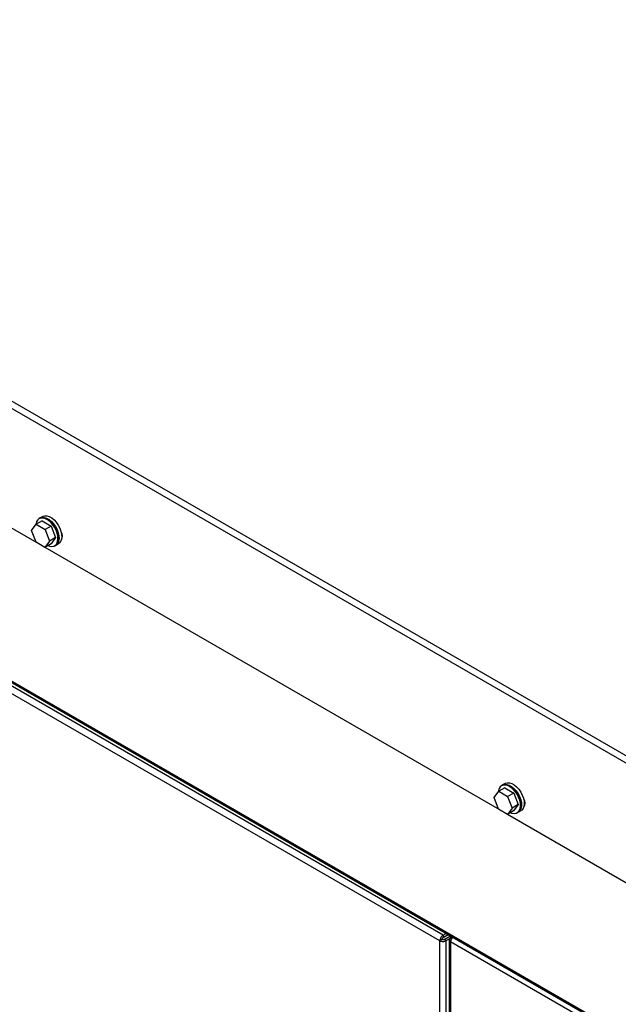
# Model space of a CAD drawing. Units: inches. Extents: x 0.3 to 17.5, y 0.3 to 10.7.
# Drawn here: x 8.1 to 8.7, y 2.8 to 3.8 of the extents above; entities that cross this region are included whole.
import ezdxf

# ---------------------------------------------------------------- set-up
doc = ezdxf.new("R2010")
doc.units = ezdxf.units.IN
doc.header["$MEASUREMENT"] = 0

msp = doc.modelspace()

# ---------------------------------------------------------------- linework, layer by layer
at = {"color": 7, "linetype": 'Continuous', "lineweight": 25}
for p, q in [((6.25207, 4.43546), (9.16689, 2.75277)), ((6.24851, 4.4301), (9.16403, 2.74701)), ((7.63496, 3.51095), (8.09273, 3.24668)), ((7.60286, 3.37752), (9.16483, 2.47582)), ((7.60369, 3.3755), (9.16527, 2.47402)), ((8.49016, 2.86019), (7.61043, 3.36804)), ((8.48685, 2.85468), (7.60732, 3.36242)), ((8.08132, 3.26228), (8.08583, 3.2685)), ((8.08567, 3.26892), (8.08558, 3.26816)), ((8.09184, 3.27197), (8.08583, 3.2685)), ((8.08583, 3.2685), (8.09471, 3.26327)), ((8.08966, 3.27478), (8.08878, 3.27428)), ((8.09234, 3.27633), (8.08966, 3.27478)), ((8.09184, 3.27197), (8.10072, 3.26674)), ((8.08568, 3.25083), (8.08132, 3.26228)), ((8.10072, 3.26674), (8.09471, 3.26327)), ((8.09471, 3.26327), (8.09907, 3.25183)), ((8.10072, 3.26674), (8.10509, 3.2553)), ((8.09456, 3.2456), (8.08568, 3.25083)), ((8.09907, 3.25183), (8.09456, 3.2456)), ((8.10057, 3.24907), (8.09456, 3.2456)), ((8.10509, 3.2553), (8.09907, 3.25183)), ((8.10509, 3.2553), (8.10057, 3.24907)), ((8.10528, 3.24772), (8.10797, 3.24927)), ((8.11119, 3.25331), (8.11082, 3.25331)), ((8.11158, 3.25622), (8.1112, 3.25619)), ((8.09458, 3.24561), (8.55235, 2.98135)), ((8.1044, 3.24721), (8.10528, 3.24772)), ((8.55146, 3.00664), (8.54545, 3.00317)), ((8.54928, 3.00945), (8.5484, 3.00894)), ((8.55196, 3.011), (8.54928, 3.00945)), ((8.55146, 3.00664), (8.56034, 3.00141)), ((8.54094, 2.99695), (8.54545, 3.00317)), ((8.5453, 2.9855), (8.54094, 2.99695)), ((8.54529, 3.00359), (8.5452, 3.00282)), ((8.54545, 3.00317), (8.55433, 2.99794)), ((8.56034, 3.00141), (8.55433, 2.99794)), ((8.55433, 2.99794), (8.55869, 2.98649)), ((8.56034, 3.00141), (8.5647, 2.98996)), ((8.55418, 2.98027), (8.5453, 2.9855)), ((8.55869, 2.98649), (8.55418, 2.98027)), ((8.5647, 2.98996), (8.55869, 2.98649)), ((8.5647, 2.98996), (8.56019, 2.98374)), ((8.57081, 2.98798), (8.57044, 2.98797)), ((8.5712, 2.99089), (8.57082, 2.99086)), ((8.56019, 2.98374), (8.55418, 2.98027)), ((8.5542, 2.98028), (9.08268, 2.67519)), ((8.56402, 2.98188), (8.5649, 2.98239)), ((8.5649, 2.98239), (8.56759, 2.98394)), ((8.49016, 2.86019), (8.49325, 2.86197)), ((8.49016, 2.85774), (8.49537, 2.86075)), ((8.49016, 2.86019), (8.49016, 2.85774)), ((8.49116, 2.85601), (8.49737, 2.8596)), ((8.49327, 2.85479), (8.49769, 2.85734)), ((8.49847, 2.85896), (8.49769, 2.85851)), ((8.49925, 2.85761), (8.49769, 2.85851)), ((8.49769, 2.85724), (8.49769, 2.85851)), ((8.49863, 2.8567), (8.49769, 2.85724)), ((8.48897, 2.8559), (8.48685, 2.85468)), ((8.48685, 2.65303), (8.48685, 2.85468)), ((8.49327, 2.85479), (8.49116, 2.85601)), ((8.49327, 2.6472), (8.49327, 2.85479)), ((8.49636, 2.85539), (8.49636, 2.63899)), ((9.16483, 2.46841), (8.49769, 2.85353)), ((8.49769, 2.85353), (8.49769, 2.63976))]:
    msp.add_line(p, q, dxfattribs=at)
at = {"color": 7, "linetype": 'Continuous', "lineweight": 25, "flags": 128}
for points in [[(8.0977, 3.24741), (8.09898, 3.24692), (8.10122, 3.24652), (8.10325, 3.24679), (8.10496, 3.2477), (8.10627, 3.24923), (8.10714, 3.25129), (8.1075, 3.25379), (8.10735, 3.25661), (8.1067, 3.25963), (8.10557, 3.26269), (8.10401, 3.26567), (8.10211, 3.26841), (8.09995, 3.27079), (8.09762, 3.2727), (8.09525, 3.27405), (8.09293, 3.27477), (8.09078, 3.27484), (8.0889, 3.27424), (8.08738, 3.27302), (8.08628, 3.27122), (8.08567, 3.26892)], [(8.08878, 3.27428), (8.08893, 3.27436), (8.09082, 3.27495), (8.09298, 3.27489), (8.0953, 3.27416), (8.09769, 3.2728), (8.10003, 3.27088), (8.10221, 3.26849), (8.10412, 3.26573), (8.10568, 3.26274), (8.10682, 3.25966), (8.10748, 3.25663), (8.10763, 3.25379), (8.10726, 3.25127), (8.10639, 3.2492), (8.10507, 3.24767), (8.1044, 3.24721)], [(8.08966, 3.27478), (8.0898, 3.27486), (8.09169, 3.27546), (8.09385, 3.27539), (8.09618, 3.27466), (8.09857, 3.27331), (8.10091, 3.27139), (8.10309, 3.26899), (8.105, 3.26624), (8.10656, 3.26325), (8.1077, 3.26017), (8.10836, 3.25713), (8.10851, 3.25429), (8.10814, 3.25178), (8.10727, 3.24971), (8.10595, 3.24818), (8.10528, 3.24772)], [(8.08966, 3.27478), (8.0898, 3.27486), (8.09169, 3.27546), (8.09385, 3.27539), (8.09618, 3.27466), (8.09857, 3.27331), (8.10091, 3.27139), (8.10309, 3.26899), (8.105, 3.26624), (8.10656, 3.26325), (8.1077, 3.26017), (8.10836, 3.25713), (8.10851, 3.25429), (8.10814, 3.25178), (8.10727, 3.24971), (8.10595, 3.24818), (8.10528, 3.24772)], [(8.09234, 3.27633), (8.09249, 3.27642), (8.09438, 3.27701), (8.09654, 3.27695), (8.09887, 3.27622), (8.10126, 3.27486), (8.1036, 3.27294), (8.10577, 3.27055), (8.10769, 3.26779), (8.10925, 3.2648), (8.11039, 3.26172), (8.11104, 3.25869), (8.11119, 3.25585), (8.11083, 3.25333), (8.10996, 3.25126), (8.10864, 3.24973), (8.10797, 3.24927)], [(8.11119, 3.2558), (8.11152, 3.25615), (8.11187, 3.25666)], [(8.55732, 2.98208), (8.55859, 2.98159), (8.56084, 2.98119), (8.56287, 2.98146), (8.56458, 2.98237), (8.56589, 2.98389), (8.56675, 2.98595), (8.56712, 2.98845), (8.56697, 2.99128), (8.56632, 2.99429), (8.56519, 2.99736), (8.56363, 3.00033), (8.56173, 3.00307), (8.55957, 3.00545), (8.55724, 3.00736), (8.55487, 3.00871), (8.55255, 3.00944), (8.5504, 3.0095), (8.54852, 3.00891), (8.547, 3.00768), (8.5459, 3.00588), (8.54529, 3.00359)], [(8.5484, 3.00894), (8.54855, 3.00902), (8.55044, 3.00962), (8.55259, 3.00955), (8.55492, 3.00882), (8.55731, 3.00747), (8.55965, 3.00555), (8.56183, 3.00315), (8.56374, 3.0004), (8.5653, 2.99741), (8.56644, 2.99433), (8.5671, 2.99129), (8.56725, 2.98845), (8.56688, 2.98594), (8.56601, 2.98387), (8.56469, 2.98234), (8.56402, 2.98188)], [(8.54928, 3.00945), (8.54942, 3.00953), (8.55131, 3.01013), (8.55347, 3.01006), (8.5558, 3.00933), (8.55819, 3.00798), (8.56053, 3.00606), (8.56271, 3.00366), (8.56462, 3.00091), (8.56618, 2.99792), (8.56732, 2.99483), (8.56798, 2.9918), (8.56813, 2.98896), (8.56776, 2.98645), (8.56689, 2.98438), (8.56557, 2.98284), (8.5649, 2.98239)], [(8.54928, 3.00945), (8.54942, 3.00953), (8.55131, 3.01013), (8.55347, 3.01006), (8.5558, 3.00933), (8.55819, 3.00798), (8.56053, 3.00606), (8.56271, 3.00366), (8.56462, 3.00091), (8.56618, 2.99792), (8.56732, 2.99483), (8.56798, 2.9918), (8.56813, 2.98896), (8.56776, 2.98645), (8.56689, 2.98438), (8.56557, 2.98284), (8.5649, 2.98239)], [(8.55196, 3.011), (8.55211, 3.01108), (8.554, 3.01168), (8.55616, 3.01161), (8.55849, 3.01088), (8.56088, 3.00953), (8.56322, 3.00761), (8.56539, 3.00521), (8.56731, 3.00246), (8.56887, 2.99947), (8.57001, 2.99638), (8.57066, 2.99335), (8.57081, 2.99051), (8.57045, 2.988), (8.56958, 2.98593), (8.56826, 2.9844), (8.56759, 2.98394)], [(8.57081, 2.99047), (8.57114, 2.99081), (8.57149, 2.99133)]]:
    msp.add_lwpolyline(points, dxfattribs=at)
at = {"color": 7, "linetype": 'Continuous', "lineweight": 25}
for centre, radius, start, end in [((8.10495, 3.25676), 0.00699, 324.44677, 35.6334), ((8.56457, 2.99142), 0.00699, 324.44504, 35.63554), ((8.49839, 2.85539), 0.00198, 110.78223, 249.21777), ((8.50484, 2.85315), 0.00716, 135.0467, 176.91937)]:
    msp.add_arc(centre, radius, start, end, dxfattribs=at)
for points, knots in [([(8.49016, 2.86019), (8.48972, 2.85988), (8.4888, 2.85924), (8.4878, 2.85784), (8.48705, 2.85631), (8.48691, 2.8552), (8.48685, 2.85468)], [0, 0, 0, 0, 0.238713, 0.501964, 0.764272, 1, 1, 1, 1]), ([(8.49016, 2.85774), (8.49, 2.85764), (8.48968, 2.85743), (8.48932, 2.85697), (8.48905, 2.85645), (8.48899, 2.85608), (8.48897, 2.8559)], [0, 0, 0, 0, 0.2415972, 0.5057437, 0.7671337, 1, 1, 1, 1]), ([(8.48685, 2.85468), (8.48734, 2.85447), (8.48836, 2.85404), (8.49006, 2.85392), (8.49177, 2.85409), (8.49279, 2.85457), (8.49327, 2.85479)], [0, 0, 0, 0, 0.235718, 0.498026, 0.761284, 1, 1, 1, 1]), ([(8.48897, 2.8559), (8.48913, 2.85584), (8.48948, 2.8557), (8.49006, 2.85568), (8.49065, 2.85575), (8.49099, 2.85593), (8.49116, 2.85601)], [0, 0, 0, 0, 0.232841, 0.494231, 0.7584, 1, 1, 1, 1])]:
    msp.add_open_spline(points, degree=3, knots=knots, dxfattribs=at)

doc.saveas('drawing.dxf')
